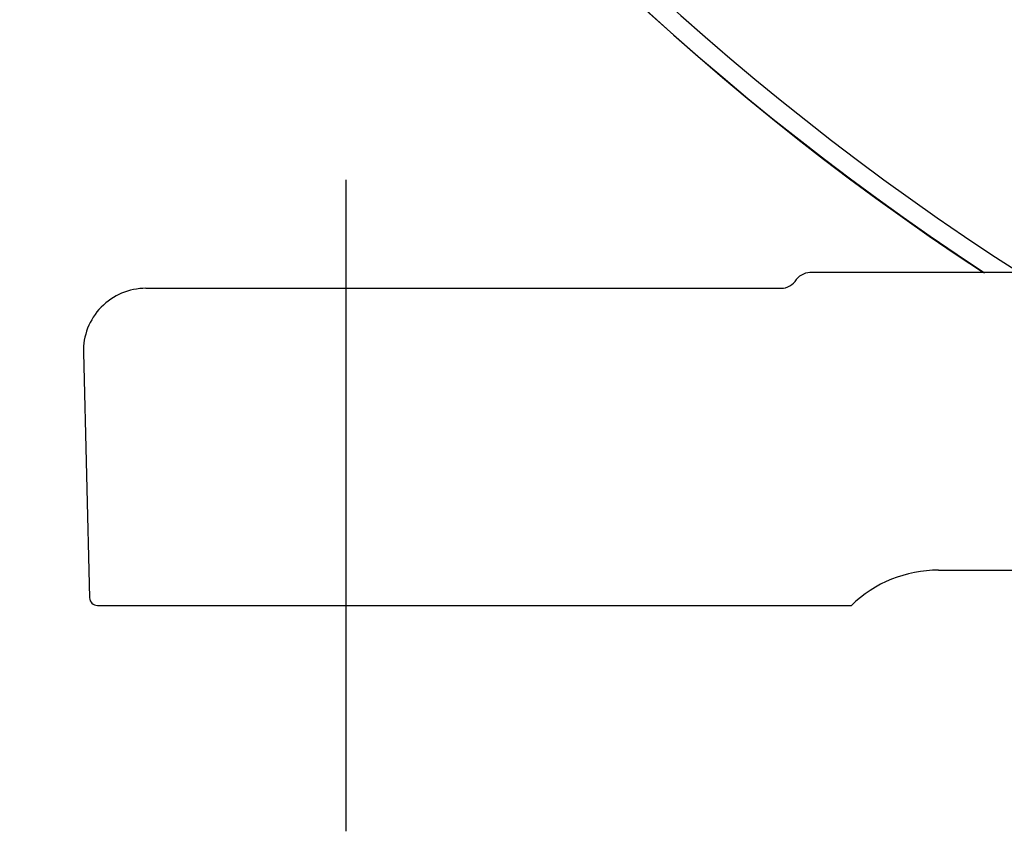
# Model space of a CAD drawing. Units: millimetres. Extents: x -470 to 460, y -239 to 178.
# Drawn here: x 179 to 230, y -119 to -77 of the extents above; entities that cross this region are included whole.
import ezdxf

# ---------------------------------------------------------------- set-up
doc = ezdxf.new("R2010")
doc.units = ezdxf.units.MM
doc.header["$LTSCALE"] = 1.25
doc.linetypes.add('CENTER', pattern=[50.8, 31.75, -6.35, 6.35, -6.35])

# ---------------------------------------------------------------- blocks, each defined once
blk = doc.blocks.new('DC_GROUP_AM30007外形図_525')
at = {"color": 7, "linetype": 'Continuous', "lineweight": 25}
blk.add_arc((304.02, 24.785), 136.5, 192.64619, 237.31376, dxfattribs=at)

msp = doc.modelspace()

# ---------------------------------------------------------------- linework, layer by layer
at = {"color": 3, "linetype": 'CENTER', "lineweight": 25}
msp.add_line((195.911, -85.358), (195.911, -118.643), dxfattribs=at)
at = {"color": 7, "linetype": 'Continuous', "lineweight": 25}
for p, q in [((258.448, -90.099), (219.607, -90.099)), ((185.696, -90.899), (218.129, -90.899)), ((182.497, -94.183), (182.818, -106.71)), ((226.173, -105.299), (258.249, -105.299)), ((183.217, -107.099), (221.724, -107.099))]:
    msp.add_line(p, q, dxfattribs=at)
for centre, radius, start, end in [((303.915, 24.889), 137.5, 192.59742, 236.74947), ((304.02, 24.785), 137.5, 192.54534, 236.66997), ((303.948, 24.895), 119.817, 231.54023, 308.45977), ((218.129, -89.999), 0.9, 270, 330.4688), ((185.696, -94.099), 3.2, 90, 181.5), ((226.173, -111.699), 6.4, 90, 134.0486), ((183.217, -106.699), 0.4, 181.5, 270)]:
    msp.add_arc(centre, radius, start, end, dxfattribs=at)
msp.add_ellipse((219.607, -91.049), major_axis=(0, 0.95), ratio=0.947368, start_param=0, end_param=1.016794, dxfattribs=at)

# ---------------------------------------------------------------- block references
at = {"linetype": 'Continuous'}
msp.add_blockref('DC_GROUP_AM30007外形図_525', (0, 0), dxfattribs=at)

doc.saveas('drawing.dxf')
